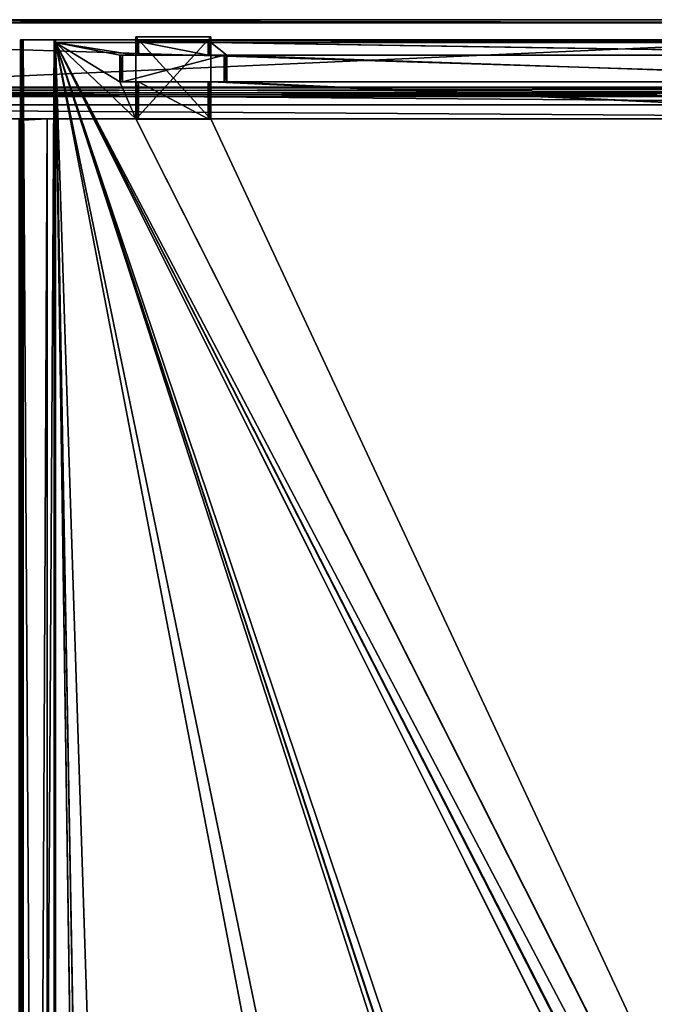
# Model space of a CAD drawing. Units: millimetres. Extents: x -867 to 23, y -19 to 1941.
# Drawn here: x -461 to -224, y 1563 to 1931 of the extents above; entities that cross this region are included whole.
import ezdxf

# ---------------------------------------------------------------- set-up
doc = ezdxf.new("R2010")
doc.units = ezdxf.units.MM
doc.header["$LTSCALE"] = 203.311319
for name, color, linetype in [('150', 7, 'CONTINUOUS'), ('175', 7, 'CONTINUOUS'), ('198', 7, 'CONTINUOUS'), ('199', 7, 'CONTINUOUS'), ('200', 7, 'CONTINUOUS'), ('201', 7, 'CONTINUOUS'), ('202', 7, 'CONTINUOUS'), ('203', 7, 'CONTINUOUS'), ('204', 7, 'CONTINUOUS'), ('205', 7, 'CONTINUOUS'), ('206', 7, 'CONTINUOUS'), ('207', 7, 'CONTINUOUS'), ('208', 7, 'CONTINUOUS'), ('236', 7, 'CONTINUOUS'), ('237', 7, 'CONTINUOUS'), ('238', 7, 'CONTINUOUS'), ('239', 7, 'CONTINUOUS'), ('240', 7, 'CONTINUOUS'), ('241', 7, 'CONTINUOUS'), ('242', 7, 'CONTINUOUS'), ('243', 7, 'CONTINUOUS'), ('244', 7, 'CONTINUOUS'), ('245', 7, 'CONTINUOUS'), ('246', 7, 'CONTINUOUS'), ('250', 7, 'CONTINUOUS'), ('253', 7, 'CONTINUOUS'), ('254', 7, 'CONTINUOUS'), ('255', 7, 'CONTINUOUS'), ('256', 7, 'CONTINUOUS'), ('257', 7, 'CONTINUOUS'), ('276', 7, 'CONTINUOUS'), ('277', 7, 'CONTINUOUS'), ('278', 7, 'CONTINUOUS'), ('279', 7, 'CONTINUOUS'), ('280', 7, 'CONTINUOUS'), ('281', 7, 'CONTINUOUS'), ('282', 7, 'CONTINUOUS'), ('283', 7, 'CONTINUOUS'), ('284', 7, 'CONTINUOUS'), ('285', 7, 'CONTINUOUS'), ('286', 7, 'CONTINUOUS'), ('287', 7, 'CONTINUOUS'), ('288', 7, 'CONTINUOUS'), ('289', 7, 'CONTINUOUS'), ('290', 7, 'CONTINUOUS'), ('291', 7, 'CONTINUOUS'), ('292', 7, 'CONTINUOUS'), ('329', 7, 'CONTINUOUS'), ('330', 7, 'CONTINUOUS'), ('333', 7, 'CONTINUOUS'), ('334', 7, 'CONTINUOUS'), ('579', 7, 'CONTINUOUS'), ('580', 7, 'CONTINUOUS'), ('581', 7, 'CONTINUOUS'), ('582', 7, 'CONTINUOUS'), ('583', 7, 'CONTINUOUS'), ('584', 7, 'CONTINUOUS')]:
    doc.layers.add(name, color=color, linetype=linetype)

msp = doc.modelspace()

# ---------------------------------------------------------------- linework, layer by layer
at = {"layer": '150', "linetype": 'Continuous'}
for points in [[(-818.93, 1930.8, -396.43), (-12.33, 1930.8, -396.43), (11.5, 1930.8, -413.5), (-818.93, 1930.8, -396.43)], [(-818.93, 1930.8, -417.43), (-818.93, 1930.8, -396.43), (7.57, 1930.8, -417.43), (-818.93, 1930.8, -417.43)], [(7.57, 1930.8, -417.43), (-818.93, 1930.8, -396.43), (11.5, 1930.8, -413.5), (7.57, 1930.8, -417.43)]]:
    msp.add_3dface(points, dxfattribs=at)
at = {"layer": '175', "linetype": 'Continuous'}
for points in [[(-470.43, 1893.8, -416.63), (-818.93, 1893.8, -417.43), (-450.43, 1893.8, -416.63), (-470.43, 1893.8, -416.63)], [(-450.43, 1893.8, -416.63), (-818.93, 1893.8, -417.43), (7.57, 1893.8, -417.43), (-450.43, 1893.8, -416.63)], [(-818.93, 1893.8, -399.43), (-461.03, 1893.8, -400.13), (-12.33, 1893.8, -399.43), (-818.93, 1893.8, -399.43)], [(-461.03, 1893.8, -400.13), (-460.03, 1893.8, -400.13), (-12.33, 1893.8, -399.43), (-461.03, 1893.8, -400.13)], [(-460.03, 1893.8, -404.83), (-450.43, 1893.8, -404.83), (-12.33, 1893.8, -399.43), (-460.03, 1893.8, -404.83)], [(-460.03, 1893.8, -400.13), (-460.03, 1893.8, -404.83), (-12.33, 1893.8, -399.43), (-460.03, 1893.8, -400.13)], [(-450.43, 1893.8, -416.63), (11.5, 1893.8, -413.5), (-450.43, 1893.8, -404.83), (-450.43, 1893.8, -416.63)], [(11.5, 1893.8, -413.5), (-450.43, 1893.8, -416.63), (7.57, 1893.8, -417.43), (11.5, 1893.8, -413.5)], [(-450.43, 1893.8, -404.83), (11.5, 1893.8, -413.5), (-12.33, 1893.8, -399.43), (-450.43, 1893.8, -404.83)]]:
    msp.add_3dface(points, dxfattribs=at)
at = {"layer": '198', "linetype": 'Continuous'}
for points in [[(-783.43, 1903.53, -404.43), (-12.33, 1903.53, -404.43), (-783.43, 1905.3, -404.43), (-783.43, 1903.53, -404.43)], [(-783.43, 1905.3, -404.43), (-12.33, 1903.53, -404.43), (-12.33, 1905.3, -404.43), (-783.43, 1905.3, -404.43)]]:
    msp.add_3dface(points, dxfattribs=at)
at = {"layer": '199', "linetype": 'Continuous'}
for points in [[(-783.43, 1905.3, -404.43), (-12.33, 1905.3, -404.43), (-783.43, 1905.6, -404.73), (-783.43, 1905.3, -404.43)], [(-783.43, 1905.6, -404.73), (-12.33, 1905.3, -404.43), (-12.33, 1905.6, -404.73), (-783.43, 1905.6, -404.73)]]:
    msp.add_3dface(points, dxfattribs=at)
at = {"layer": '200', "linetype": 'Continuous'}
for points in [[(-783.43, 1905.6, -404.73), (-12.33, 1905.6, -404.73), (-783.43, 1929.6, -404.73), (-783.43, 1905.6, -404.73)], [(-783.43, 1929.6, -404.73), (-12.33, 1905.6, -404.73), (-12.33, 1929.6, -404.73), (-783.43, 1929.6, -404.73)]]:
    msp.add_3dface(points, dxfattribs=at)
at = {"layer": '201', "linetype": 'Continuous'}
for points in [[(-818.93, 1929.6, -396.43), (-783.43, 1929.6, -396.73), (-12.33, 1929.6, -396.43), (-818.93, 1929.6, -396.43)], [(-783.43, 1929.6, -404.73), (-12.33, 1929.6, -404.73), (-783.43, 1929.6, -396.73), (-783.43, 1929.6, -404.73)], [(-783.43, 1929.6, -396.73), (-12.33, 1929.6, -404.73), (-12.33, 1929.6, -396.43), (-783.43, 1929.6, -396.73)]]:
    msp.add_3dface(points, dxfattribs=at)
at = {"layer": '202', "linetype": 'Continuous'}
for points in [[(-12.33, 1930.8, -396.43), (-818.93, 1930.8, -396.43), (-12.33, 1929.6, -396.43), (-12.33, 1930.8, -396.43)], [(-818.93, 1930.8, -396.43), (-818.93, 1929.6, -396.43), (-12.33, 1929.6, -396.43), (-818.93, 1930.8, -396.43)]]:
    msp.add_3dface(points, dxfattribs=at)
at = {"layer": '203', "linetype": 'Continuous'}
for points in [[(-818.93, 1930.8, -417.43), (7.57, 1930.8, -417.43), (-818.93, 1893.8, -417.43), (-818.93, 1930.8, -417.43)], [(-818.93, 1893.8, -417.43), (7.57, 1930.8, -417.43), (7.57, 1893.8, -417.43), (-818.93, 1893.8, -417.43)]]:
    msp.add_3dface(points, dxfattribs=at)
at = {"layer": '204', "linetype": 'Continuous'}
for points in [[(-818.93, 1893.8, -399.43), (-12.33, 1893.8, -399.43), (-818.93, 1899, -396.43), (-818.93, 1893.8, -399.43)], [(-818.93, 1899, -396.43), (-12.33, 1893.8, -399.43), (-12.33, 1899, -396.43), (-818.93, 1899, -396.43)]]:
    msp.add_3dface(points, dxfattribs=at)
at = {"layer": '205', "linetype": 'Continuous'}
for points in [[(-818.93, 1905.3, -396.43), (-818.93, 1899, -396.43), (-12.33, 1899, -396.43), (-818.93, 1905.3, -396.43)], [(-818.93, 1905.3, -396.43), (-12.33, 1899, -396.43), (-12.33, 1905.3, -396.43), (-818.93, 1905.3, -396.43)]]:
    msp.add_3dface(points, dxfattribs=at)
at = {"layer": '206', "linetype": 'Continuous'}
for points in [[(-12.33, 1905.3, -396.43), (-783.43, 1905.3, -396.73), (-818.93, 1905.3, -396.43), (-12.33, 1905.3, -396.43)], [(-783.43, 1905.3, -396.73), (-12.33, 1905.3, -396.43), (-783.43, 1905.3, -397.43), (-783.43, 1905.3, -396.73)], [(-783.43, 1905.3, -397.43), (-12.33, 1905.3, -396.43), (-12.33, 1905.3, -397.43), (-783.43, 1905.3, -397.43)]]:
    msp.add_3dface(points, dxfattribs=at)
at = {"layer": '207', "linetype": 'Continuous'}
for points in [[(-783.43, 1905.3, -397.43), (-12.33, 1905.3, -397.43), (-783.43, 1903.53, -397.43), (-783.43, 1905.3, -397.43)], [(-783.43, 1903.53, -397.43), (-12.33, 1905.3, -397.43), (-12.33, 1903.53, -397.43), (-783.43, 1903.53, -397.43)]]:
    msp.add_3dface(points, dxfattribs=at)
at = {"layer": '208', "linetype": 'Continuous'}
for points in [[(-12.33, 1903.53, -404.43), (-783.43, 1903.53, -404.43), (-783.43, 1902.1, -400.93), (-12.33, 1903.53, -404.43)], [(-12.33, 1902.1, -400.93), (-12.33, 1903.53, -404.43), (-783.43, 1902.1, -400.93), (-12.33, 1902.1, -400.93)], [(-783.43, 1903.53, -397.43), (-12.33, 1903.53, -397.43), (-12.33, 1902.1, -400.93), (-783.43, 1903.53, -397.43)], [(-783.43, 1903.53, -397.43), (-12.33, 1902.1, -400.93), (-783.43, 1902.1, -400.93), (-783.43, 1903.53, -397.43)]]:
    msp.add_3dface(points, dxfattribs=at)
at = {"layer": '236', "linetype": 'Continuous'}
for points in [[(-459.35, -11.7, -390.98), (-459.35, 1923.3, -390.98), (-447.81, -11.7, -390.01), (-459.35, -11.7, -390.98)], [(-447.81, -11.7, -390.01), (-459.35, 1923.3, -390.98), (-447.81, 1923.3, -390.01), (-447.81, -11.7, -390.01)]]:
    msp.add_3dface(points, dxfattribs=at)
at = {"layer": '237', "linetype": 'Continuous'}
for points in [[(-447.35, 1923.3, -380.47), (-447.35, -11.7, -380.47), (-447.35, 1922.3, -381.98), (-447.35, 1923.3, -380.47)], [(-447.35, 1923.3, -382.98), (-447.35, 1923.3, -380.47), (-447.35, 1922.3, -381.98), (-447.35, 1923.3, -382.98)], [(-447.35, 1922.3, -387.98), (-447.35, -10.7, -387.98), (-447.35, 1923.3, -389.51), (-447.35, 1922.3, -387.98)], [(-447.35, 1923.3, -389.51), (-447.35, -10.7, -387.98), (-447.35, -11.7, -389.51), (-447.35, 1923.3, -389.51)], [(-447.35, 1923.3, -386.98), (-447.35, 1922.3, -387.98), (-447.35, 1923.3, -389.51), (-447.35, 1923.3, -386.98)], [(-447.35, -11.7, -380.47), (-447.35, -10.7, -381.98), (-447.35, 1922.3, -381.98), (-447.35, -11.7, -380.47)]]:
    msp.add_3dface(points, dxfattribs=at)
at = {"layer": '238', "linetype": 'Continuous'}
for points in [[(-447.81, -11.7, -379.98), (-447.81, 1923.3, -379.98), (-459.35, -11.7, -378.98), (-447.81, -11.7, -379.98)], [(-459.35, -11.7, -378.98), (-447.81, 1923.3, -379.98), (-459.35, 1923.3, -378.98), (-459.35, -11.7, -378.98)]]:
    msp.add_3dface(points, dxfattribs=at)
at = {"layer": '239', "linetype": 'Continuous'}
for points in [[(-459.35, -11.7, -378.98), (-459.35, 1923.3, -378.98), (-459.85, -11.7, -378.98), (-459.35, -11.7, -378.98)], [(-459.85, -11.7, -378.98), (-459.35, 1923.3, -378.98), (-459.85, 1923.3, -378.98), (-459.85, -11.7, -378.98)]]:
    msp.add_3dface(points, dxfattribs=at)
at = {"layer": '240', "linetype": 'Continuous'}
for points in [[(-447.81, -11.7, -390.01), (-447.81, 1923.3, -390.01), (-447.48, 1923.3, -389.85), (-447.81, -11.7, -390.01)], [(-447.48, -11.7, -389.85), (-447.81, -11.7, -390.01), (-447.48, 1923.3, -389.85), (-447.48, -11.7, -389.85)], [(-447.35, 1923.3, -389.51), (-447.35, -11.7, -389.51), (-447.48, -11.7, -389.85), (-447.35, 1923.3, -389.51)], [(-447.35, 1923.3, -389.51), (-447.48, -11.7, -389.85), (-447.48, 1923.3, -389.85), (-447.35, 1923.3, -389.51)]]:
    msp.add_3dface(points, dxfattribs=at)
at = {"layer": '241', "linetype": 'Continuous'}
for points in [[(-447.81, 1923.3, -379.98), (-447.81, -11.7, -379.98), (-447.48, -11.7, -380.14), (-447.81, 1923.3, -379.98)], [(-447.81, 1923.3, -379.98), (-447.48, -11.7, -380.14), (-447.48, 1923.3, -380.14), (-447.81, 1923.3, -379.98)], [(-447.35, -11.7, -380.47), (-447.35, 1923.3, -380.47), (-447.48, 1923.3, -380.14), (-447.35, -11.7, -380.47)], [(-447.48, -11.7, -380.14), (-447.35, -11.7, -380.47), (-447.48, 1923.3, -380.14), (-447.48, -11.7, -380.14)]]:
    msp.add_3dface(points, dxfattribs=at)
at = {"layer": '242', "linetype": 'Continuous'}
for points in [[(-460.35, 1893.3, -391.73), (-460.35, 18.3, -400.13), (-460.35, 1923.3, -379.48), (-460.35, 1893.3, -391.73)], [(-460.35, 1923.3, -379.48), (-460.35, 18.3, -400.13), (-460.35, 18.3, -391.73), (-460.35, 1923.3, -379.48)], [(-460.35, 1923.3, -391.73), (-460.35, 1893.3, -391.73), (-460.35, 1923.3, -379.48), (-460.35, 1923.3, -391.73)], [(-460.35, -11.7, -379.48), (-460.35, 1923.3, -379.48), (-460.35, -11.7, -391.73), (-460.35, -11.7, -379.48)], [(-460.35, -11.7, -391.73), (-460.35, 1923.3, -379.48), (-460.35, 18.3, -391.73), (-460.35, -11.7, -391.73)], [(-460.35, 1893.3, -400.13), (-460.35, 18.3, -400.13), (-460.35, 1893.3, -391.73), (-460.35, 1893.3, -400.13)]]:
    msp.add_3dface(points, dxfattribs=at)
at = {"layer": '243', "linetype": 'Continuous'}
for points in [[(-460.35, 1923.3, -379.48), (-460.35, -11.7, -379.48), (-460.2, -11.7, -379.12), (-460.35, 1923.3, -379.48)], [(-460.35, 1923.3, -379.48), (-460.2, -11.7, -379.12), (-460.2, 1923.3, -379.12), (-460.35, 1923.3, -379.48)], [(-459.85, -11.7, -378.98), (-459.85, 1923.3, -378.98), (-460.2, 1923.3, -379.12), (-459.85, -11.7, -378.98)], [(-460.2, -11.7, -379.12), (-459.85, -11.7, -378.98), (-460.2, 1923.3, -379.12), (-460.2, -11.7, -379.12)]]:
    msp.add_3dface(points, dxfattribs=at)
at = {"layer": '244', "linetype": 'Continuous'}
for points in [[(-459.35, -11.7, -390.98), (-459.36, 1893.3, -391.73), (-459.35, 1923.3, -390.98), (-459.35, -11.7, -390.98)], [(-459.36, 1923.3, -391.73), (-459.35, 1923.3, -390.98), (-459.36, 1893.3, -391.73), (-459.36, 1923.3, -391.73)], [(-459.52, 18.3, -404.83), (-459.52, 1893.3, -404.83), (-459.36, 18.3, -391.73), (-459.52, 18.3, -404.83)], [(-459.52, 1893.3, -404.83), (-459.35, -11.7, -390.98), (-459.36, 18.3, -391.73), (-459.52, 1893.3, -404.83)], [(-459.35, -11.7, -390.98), (-459.52, 1893.3, -404.83), (-459.36, 1893.3, -391.73), (-459.35, -11.7, -390.98)]]:
    msp.add_3dface(points, dxfattribs=at)
at = {"layer": '245', "linetype": 'Continuous'}
for points in [[(-460.35, 1893.3, -391.73), (-460.35, 1923.3, -391.73), (-459.36, 1893.3, -391.73), (-460.35, 1893.3, -391.73)], [(-460.35, 1923.3, -391.73), (-459.36, 1923.3, -391.73), (-459.36, 1893.3, -391.73), (-460.35, 1923.3, -391.73)]]:
    msp.add_3dface(points, dxfattribs=at)
at = {"layer": '246', "linetype": 'Continuous'}
for points in [[(-459.52, 1893.3, -404.83), (-460.03, 1893.3, -400.13), (-460.35, 1893.3, -391.73), (-459.52, 1893.3, -404.83)], [(-459.52, 1893.3, -404.83), (-460.35, 1893.3, -391.73), (-459.36, 1893.3, -391.73), (-459.52, 1893.3, -404.83)], [(-460.03, 1893.3, -400.13), (-460.35, 1893.3, -400.13), (-460.35, 1893.3, -391.73), (-460.03, 1893.3, -400.13)], [(-459.52, 1893.3, -404.83), (-460.03, 1893.3, -404.83), (-460.03, 1893.3, -400.13), (-459.52, 1893.3, -404.83)]]:
    msp.add_3dface(points, dxfattribs=at)
at = {"layer": '250', "linetype": 'Continuous'}
for points in [[(-459.85, 1923.3, -378.98), (-460.35, 1923.3, -391.73), (-460.2, 1923.3, -379.12), (-459.85, 1923.3, -378.98)], [(-460.35, 1923.3, -391.73), (-459.85, 1923.3, -378.98), (-459.36, 1923.3, -391.73), (-460.35, 1923.3, -391.73)], [(-460.35, 1923.3, -391.73), (-460.35, 1923.3, -379.48), (-460.2, 1923.3, -379.12), (-460.35, 1923.3, -391.73)], [(-459.85, 1923.3, -378.98), (-459.35, 1923.3, -378.98), (-459.36, 1923.3, -391.73), (-459.85, 1923.3, -378.98)], [(-459.35, 1923.3, -378.98), (-459.35, 1923.3, -390.98), (-459.36, 1923.3, -391.73), (-459.35, 1923.3, -378.98)], [(-447.81, 1923.3, -390.01), (-459.35, 1923.3, -390.98), (-447.81, 1923.3, -379.98), (-447.81, 1923.3, -390.01)], [(-447.81, 1923.3, -379.98), (-459.35, 1923.3, -390.98), (-459.35, 1923.3, -378.98), (-447.81, 1923.3, -379.98)], [(-447.81, 1923.3, -390.01), (-447.81, 1923.3, -379.98), (-447.48, 1923.3, -380.14), (-447.81, 1923.3, -390.01)], [(-447.48, 1923.3, -389.85), (-447.81, 1923.3, -390.01), (-447.48, 1923.3, -380.14), (-447.48, 1923.3, -389.85)], [(-447.35, 1923.3, -380.47), (-447.35, 1923.3, -382.98), (-447.48, 1923.3, -389.85), (-447.35, 1923.3, -380.47)], [(-447.35, 1923.3, -380.47), (-447.48, 1923.3, -389.85), (-447.48, 1923.3, -380.14), (-447.35, 1923.3, -380.47)], [(-447.35, 1923.3, -382.98), (-447.35, 1923.3, -386.98), (-447.48, 1923.3, -389.85), (-447.35, 1923.3, -382.98)], [(-447.35, 1923.3, -386.98), (-447.35, 1923.3, -389.51), (-447.48, 1923.3, -389.85), (-447.35, 1923.3, -386.98)], [(-447.35, 1923.3, -386.98), (-447.35, 1923.3, -382.98), (-35.55, 1923.3, -382.98), (-447.35, 1923.3, -386.98)], [(-447.35, 1923.3, -386.98), (-35.55, 1923.3, -382.98), (-35.55, 1923.3, -386.98), (-447.35, 1923.3, -386.98)]]:
    msp.add_3dface(points, dxfattribs=at)
at = {"layer": '253', "linetype": 'Continuous'}
for points in [[(-450.43, 17.8, -416.63), (-470.43, 17.8, -416.63), (-470.43, 1893.8, -416.63), (-450.43, 17.8, -416.63)], [(-450.43, 17.8, -416.63), (-470.43, 1893.8, -416.63), (-450.43, 1893.8, -416.63), (-450.43, 17.8, -416.63)]]:
    msp.add_3dface(points, dxfattribs=at)
at = {"layer": '254', "linetype": 'Continuous'}
for points in [[(-450.43, 17.8, -404.83), (-450.43, 17.8, -416.63), (-450.43, 1893.8, -416.63), (-450.43, 17.8, -404.83)], [(-450.43, 17.8, -404.83), (-450.43, 1893.8, -416.63), (-450.43, 1893.8, -404.83), (-450.43, 17.8, -404.83)]]:
    msp.add_3dface(points, dxfattribs=at)
at = {"layer": '255', "linetype": 'Continuous'}
for points in [[(-450.43, 1893.8, -404.83), (-460.03, 1893.8, -404.83), (-460.03, 1893.3, -404.83), (-450.43, 1893.8, -404.83)], [(-459.52, 1893.3, -404.83), (-450.43, 1893.8, -404.83), (-460.03, 1893.3, -404.83), (-459.52, 1893.3, -404.83)], [(-450.43, 17.8, -404.83), (-450.43, 1893.8, -404.83), (-459.52, 18.3, -404.83), (-450.43, 17.8, -404.83)], [(-459.52, 18.3, -404.83), (-450.43, 1893.8, -404.83), (-459.52, 1893.3, -404.83), (-459.52, 18.3, -404.83)]]:
    msp.add_3dface(points, dxfattribs=at)
at = {"layer": '256', "linetype": 'Continuous'}
for points in [[(-460.03, 1893.8, -404.83), (-460.03, 1893.8, -400.13), (-460.03, 1893.3, -400.13), (-460.03, 1893.8, -404.83)], [(-460.03, 1893.3, -404.83), (-460.03, 1893.8, -404.83), (-460.03, 1893.3, -400.13), (-460.03, 1893.3, -404.83)]]:
    msp.add_3dface(points, dxfattribs=at)
at = {"layer": '257', "linetype": 'Continuous'}
for points in [[(-461.03, 1893.8, -400.13), (-461.03, 17.8, -400.13), (-460.35, 1893.3, -400.13), (-461.03, 1893.8, -400.13)], [(-460.03, 1893.8, -400.13), (-461.03, 1893.8, -400.13), (-460.35, 1893.3, -400.13), (-460.03, 1893.8, -400.13)], [(-460.03, 1893.3, -400.13), (-460.03, 1893.8, -400.13), (-460.35, 1893.3, -400.13), (-460.03, 1893.3, -400.13)], [(-461.03, 17.8, -400.13), (-460.35, 18.3, -400.13), (-460.35, 1893.3, -400.13), (-461.03, 17.8, -400.13)]]:
    msp.add_3dface(points, dxfattribs=at)
at = {"layer": '276', "linetype": 'Continuous'}
for points in [[(-417.35, 1922.6, -393.48), (-417.35, 1922.6, -387.98), (-413.87, 1922.6, -387.98), (-417.35, 1922.6, -393.48)], [(-417.06, 1922.6, -394.19), (-417.35, 1922.6, -393.48), (-413.87, 1922.6, -387.98), (-417.06, 1922.6, -394.19)], [(-416.35, 1922.6, -394.48), (-417.06, 1922.6, -394.19), (-413.87, 1922.6, -387.98), (-416.35, 1922.6, -394.48)], [(-390.35, 1922.6, -394.48), (-416.35, 1922.6, -394.48), (-392.83, 1922.6, -387.98), (-390.35, 1922.6, -394.48)], [(-392.83, 1922.6, -387.98), (-416.35, 1922.6, -394.48), (-413.87, 1922.6, -387.98), (-392.83, 1922.6, -387.98)], [(-389.35, 1922.6, -387.98), (-390.35, 1922.6, -394.48), (-392.83, 1922.6, -387.98), (-389.35, 1922.6, -387.98)], [(-389.64, 1922.6, -394.19), (-390.35, 1922.6, -394.48), (-389.35, 1922.6, -387.98), (-389.64, 1922.6, -394.19)], [(-389.35, 1922.6, -393.48), (-389.64, 1922.6, -394.19), (-389.35, 1922.6, -387.98), (-389.35, 1922.6, -393.48)]]:
    msp.add_3dface(points, dxfattribs=at)
at = {"layer": '277', "linetype": 'Continuous'}
for points in [[(-389.35, 1922.3, -387.98), (-389.35, 1917.6, -387.98), (-389.35, 1922.6, -393.48), (-389.35, 1922.3, -387.98)], [(-389.35, 1922.3, -387.98), (-389.35, 1922.6, -393.48), (-389.35, 1922.6, -387.98), (-389.35, 1922.3, -387.98)], [(-389.35, 1922.6, -393.48), (-389.35, 1917.6, -387.98), (-389.35, 1917.6, -393.48), (-389.35, 1922.6, -393.48)], [(-389.35, 1907.6, -387.98), (-389.35, 1893.8, -387.98), (-389.35, 1907.6, -393.48), (-389.35, 1907.6, -387.98)], [(-389.35, 1907.6, -393.48), (-389.35, 1893.8, -387.98), (-389.35, 1893.8, -393.48), (-389.35, 1907.6, -393.48)]]:
    msp.add_3dface(points, dxfattribs=at)
at = {"layer": '278', "linetype": 'Continuous'}
for points in [[(-417.35, 1922.3, -387.98), (-417.35, 1922.6, -387.98), (-417.35, 1917.6, -393.48), (-417.35, 1922.3, -387.98)], [(-417.35, 1922.6, -387.98), (-417.35, 1922.6, -393.48), (-417.35, 1917.6, -393.48), (-417.35, 1922.6, -387.98)], [(-417.35, 1917.6, -387.98), (-417.35, 1922.3, -387.98), (-417.35, 1917.6, -393.48), (-417.35, 1917.6, -387.98)], [(-417.35, 1893.8, -387.98), (-417.35, 1907.6, -387.98), (-417.35, 1893.8, -393.48), (-417.35, 1893.8, -387.98)], [(-417.35, 1893.8, -393.48), (-417.35, 1907.6, -387.98), (-417.35, 1907.6, -393.48), (-417.35, 1893.8, -393.48)]]:
    msp.add_3dface(points, dxfattribs=at)
at = {"layer": '279', "linetype": 'Continuous'}
for points in [[(-417.35, 1922.3, -387.98), (-389.35, 1922.3, -387.98), (-417.35, 1922.6, -387.98), (-417.35, 1922.3, -387.98)], [(-417.35, 1922.6, -387.98), (-389.35, 1922.3, -387.98), (-413.87, 1922.6, -387.98), (-417.35, 1922.6, -387.98)], [(-389.35, 1922.3, -387.98), (-392.83, 1922.6, -387.98), (-413.87, 1922.6, -387.98), (-389.35, 1922.3, -387.98)], [(-389.35, 1922.3, -387.98), (-389.35, 1922.6, -387.98), (-392.83, 1922.6, -387.98), (-389.35, 1922.3, -387.98)]]:
    msp.add_3dface(points, dxfattribs=at)
at = {"layer": '280', "linetype": 'Continuous'}
for points in [[(-416.35, 1922.6, -394.48), (-390.35, 1922.6, -394.48), (-390.35, 1917.6, -394.48), (-416.35, 1922.6, -394.48)], [(-416.35, 1922.6, -394.48), (-390.35, 1917.6, -394.48), (-416.35, 1917.6, -394.48), (-416.35, 1922.6, -394.48)], [(-390.35, 1893.8, -394.48), (-416.35, 1893.8, -394.48), (-416.35, 1907.6, -394.48), (-390.35, 1893.8, -394.48)], [(-390.35, 1907.6, -394.48), (-390.35, 1893.8, -394.48), (-416.35, 1907.6, -394.48), (-390.35, 1907.6, -394.48)]]:
    msp.add_3dface(points, dxfattribs=at)
at = {"layer": '281', "linetype": 'Continuous'}
for points in [[(-423.35, 1917.6, -387.98), (-417.35, 1917.6, -387.98), (-423.35, 1917.6, -396.48), (-423.35, 1917.6, -387.98)], [(-423.35, 1917.6, -396.48), (-417.35, 1917.6, -387.98), (-423.06, 1917.6, -397.19), (-423.35, 1917.6, -396.48)], [(-423.06, 1917.6, -397.19), (-417.35, 1917.6, -387.98), (-422.35, 1917.6, -397.48), (-423.06, 1917.6, -397.19)], [(-417.35, 1917.6, -387.98), (-417.35, 1917.6, -393.48), (-422.35, 1917.6, -397.48), (-417.35, 1917.6, -387.98)], [(-417.35, 1917.6, -393.48), (-417.06, 1917.6, -394.19), (-422.35, 1917.6, -397.48), (-417.35, 1917.6, -393.48)], [(-416.35, 1917.6, -394.48), (-390.35, 1917.6, -394.48), (-422.35, 1917.6, -397.48), (-416.35, 1917.6, -394.48)], [(-422.35, 1917.6, -397.48), (-390.35, 1917.6, -394.48), (-384.35, 1917.6, -397.48), (-422.35, 1917.6, -397.48)], [(-417.06, 1917.6, -394.19), (-416.35, 1917.6, -394.48), (-422.35, 1917.6, -397.48), (-417.06, 1917.6, -394.19)], [(-390.35, 1917.6, -394.48), (-389.64, 1917.6, -394.19), (-384.35, 1917.6, -397.48), (-390.35, 1917.6, -394.48)], [(-389.64, 1917.6, -394.19), (-389.35, 1917.6, -393.48), (-384.35, 1917.6, -397.48), (-389.64, 1917.6, -394.19)], [(-389.35, 1917.6, -387.98), (-383.35, 1917.6, -387.98), (-389.35, 1917.6, -393.48), (-389.35, 1917.6, -387.98)], [(-389.35, 1917.6, -393.48), (-383.35, 1917.6, -387.98), (-384.35, 1917.6, -397.48), (-389.35, 1917.6, -393.48)], [(-384.35, 1917.6, -397.48), (-383.35, 1917.6, -387.98), (-383.64, 1917.6, -397.19), (-384.35, 1917.6, -397.48)], [(-383.64, 1917.6, -397.19), (-383.35, 1917.6, -387.98), (-383.35, 1917.6, -396.48), (-383.64, 1917.6, -397.19)]]:
    msp.add_3dface(points, dxfattribs=at)
at = {"layer": '282', "linetype": 'Continuous'}
for points in [[(-417.35, 1907.6, -387.98), (-423.35, 1907.6, -387.98), (-417.35, 1907.6, -393.48), (-417.35, 1907.6, -387.98)], [(-417.35, 1907.6, -393.48), (-423.35, 1907.6, -387.98), (-422.35, 1907.6, -397.48), (-417.35, 1907.6, -393.48)], [(-422.35, 1907.6, -397.48), (-423.35, 1907.6, -387.98), (-423.06, 1907.6, -397.19), (-422.35, 1907.6, -397.48)], [(-423.06, 1907.6, -397.19), (-423.35, 1907.6, -387.98), (-423.35, 1907.6, -396.48), (-423.06, 1907.6, -397.19)], [(-417.35, 1907.6, -393.48), (-422.35, 1907.6, -397.48), (-417.06, 1907.6, -394.19), (-417.35, 1907.6, -393.48)], [(-384.35, 1907.6, -397.48), (-416.35, 1907.6, -394.48), (-422.35, 1907.6, -397.48), (-384.35, 1907.6, -397.48)], [(-422.35, 1907.6, -397.48), (-416.35, 1907.6, -394.48), (-417.06, 1907.6, -394.19), (-422.35, 1907.6, -397.48)], [(-390.35, 1907.6, -394.48), (-416.35, 1907.6, -394.48), (-384.35, 1907.6, -397.48), (-390.35, 1907.6, -394.48)], [(-390.35, 1907.6, -394.48), (-384.35, 1907.6, -397.48), (-389.64, 1907.6, -394.19), (-390.35, 1907.6, -394.48)], [(-384.35, 1907.6, -397.48), (-389.35, 1907.6, -393.48), (-389.64, 1907.6, -394.19), (-384.35, 1907.6, -397.48)], [(-383.35, 1907.6, -387.98), (-389.35, 1907.6, -387.98), (-383.35, 1907.6, -396.48), (-383.35, 1907.6, -387.98)], [(-389.35, 1907.6, -387.98), (-389.35, 1907.6, -393.48), (-384.35, 1907.6, -397.48), (-389.35, 1907.6, -387.98)], [(-383.35, 1907.6, -396.48), (-389.35, 1907.6, -387.98), (-383.64, 1907.6, -397.19), (-383.35, 1907.6, -396.48)], [(-383.64, 1907.6, -397.19), (-389.35, 1907.6, -387.98), (-384.35, 1907.6, -397.48), (-383.64, 1907.6, -397.19)]]:
    msp.add_3dface(points, dxfattribs=at)
at = {"layer": '283', "linetype": 'Continuous'}
for points in [[(-423.35, 1907.6, -387.98), (-423.35, 1917.6, -387.98), (-423.35, 1907.6, -396.48), (-423.35, 1907.6, -387.98)], [(-423.35, 1917.6, -387.98), (-423.35, 1917.6, -396.48), (-423.35, 1907.6, -396.48), (-423.35, 1917.6, -387.98)]]:
    msp.add_3dface(points, dxfattribs=at)
at = {"layer": '284', "linetype": 'Continuous'}
for points in [[(-422.35, 1917.6, -397.48), (-384.35, 1917.6, -397.48), (-422.35, 1907.6, -397.48), (-422.35, 1917.6, -397.48)], [(-384.35, 1917.6, -397.48), (-384.35, 1907.6, -397.48), (-422.35, 1907.6, -397.48), (-384.35, 1917.6, -397.48)]]:
    msp.add_3dface(points, dxfattribs=at)
at = {"layer": '285', "linetype": 'Continuous'}
for points in [[(-383.35, 1917.6, -387.98), (-383.35, 1907.6, -387.98), (-383.35, 1917.6, -396.48), (-383.35, 1917.6, -387.98)], [(-383.35, 1917.6, -396.48), (-383.35, 1907.6, -387.98), (-383.35, 1907.6, -396.48), (-383.35, 1917.6, -396.48)]]:
    msp.add_3dface(points, dxfattribs=at)
at = {"layer": '286', "linetype": 'Continuous'}
for points in [[(-390.35, 1893.8, -394.48), (-390.35, 1907.6, -394.48), (-389.64, 1907.6, -394.19), (-390.35, 1893.8, -394.48)], [(-390.35, 1893.8, -394.48), (-389.64, 1907.6, -394.19), (-389.64, 1893.8, -394.19), (-390.35, 1893.8, -394.48)], [(-389.35, 1907.6, -393.48), (-389.35, 1893.8, -393.48), (-389.64, 1893.8, -394.19), (-389.35, 1907.6, -393.48)], [(-389.64, 1907.6, -394.19), (-389.35, 1907.6, -393.48), (-389.64, 1893.8, -394.19), (-389.64, 1907.6, -394.19)]]:
    msp.add_3dface(points, dxfattribs=at)
at = {"layer": '287', "linetype": 'Continuous'}
for points in [[(-390.35, 1922.6, -394.48), (-389.64, 1922.6, -394.19), (-390.35, 1917.6, -394.48), (-390.35, 1922.6, -394.48)], [(-390.35, 1917.6, -394.48), (-389.64, 1922.6, -394.19), (-389.64, 1917.6, -394.19), (-390.35, 1917.6, -394.48)], [(-389.64, 1922.6, -394.19), (-389.35, 1922.6, -393.48), (-389.64, 1917.6, -394.19), (-389.64, 1922.6, -394.19)], [(-389.35, 1922.6, -393.48), (-389.35, 1917.6, -393.48), (-389.64, 1917.6, -394.19), (-389.35, 1922.6, -393.48)]]:
    msp.add_3dface(points, dxfattribs=at)
at = {"layer": '288', "linetype": 'Continuous'}
for points in [[(-417.35, 1922.6, -393.48), (-417.06, 1922.6, -394.19), (-417.35, 1917.6, -393.48), (-417.35, 1922.6, -393.48)], [(-417.35, 1917.6, -393.48), (-417.06, 1922.6, -394.19), (-417.06, 1917.6, -394.19), (-417.35, 1917.6, -393.48)], [(-417.06, 1922.6, -394.19), (-416.35, 1922.6, -394.48), (-417.06, 1917.6, -394.19), (-417.06, 1922.6, -394.19)], [(-416.35, 1922.6, -394.48), (-416.35, 1917.6, -394.48), (-417.06, 1917.6, -394.19), (-416.35, 1922.6, -394.48)]]:
    msp.add_3dface(points, dxfattribs=at)
at = {"layer": '289', "linetype": 'Continuous'}
for points in [[(-417.35, 1893.8, -393.48), (-417.35, 1907.6, -393.48), (-417.06, 1907.6, -394.19), (-417.35, 1893.8, -393.48)], [(-417.35, 1893.8, -393.48), (-417.06, 1907.6, -394.19), (-417.06, 1893.8, -394.19), (-417.35, 1893.8, -393.48)], [(-416.35, 1907.6, -394.48), (-416.35, 1893.8, -394.48), (-417.06, 1893.8, -394.19), (-416.35, 1907.6, -394.48)], [(-417.06, 1907.6, -394.19), (-416.35, 1907.6, -394.48), (-417.06, 1893.8, -394.19), (-417.06, 1907.6, -394.19)]]:
    msp.add_3dface(points, dxfattribs=at)
at = {"layer": '290', "linetype": 'Continuous'}
for points in [[(-384.35, 1917.6, -397.48), (-383.64, 1917.6, -397.19), (-384.35, 1907.6, -397.48), (-384.35, 1917.6, -397.48)], [(-383.64, 1917.6, -397.19), (-383.64, 1907.6, -397.19), (-384.35, 1907.6, -397.48), (-383.64, 1917.6, -397.19)], [(-383.64, 1917.6, -397.19), (-383.35, 1917.6, -396.48), (-383.64, 1907.6, -397.19), (-383.64, 1917.6, -397.19)], [(-383.35, 1917.6, -396.48), (-383.35, 1907.6, -396.48), (-383.64, 1907.6, -397.19), (-383.35, 1917.6, -396.48)]]:
    msp.add_3dface(points, dxfattribs=at)
at = {"layer": '291', "linetype": 'Continuous'}
for points in [[(-423.35, 1917.6, -396.48), (-423.06, 1917.6, -397.19), (-423.35, 1907.6, -396.48), (-423.35, 1917.6, -396.48)], [(-423.06, 1917.6, -397.19), (-423.06, 1907.6, -397.19), (-423.35, 1907.6, -396.48), (-423.06, 1917.6, -397.19)], [(-423.06, 1917.6, -397.19), (-422.35, 1917.6, -397.48), (-423.06, 1907.6, -397.19), (-423.06, 1917.6, -397.19)], [(-422.35, 1917.6, -397.48), (-422.35, 1907.6, -397.48), (-423.06, 1907.6, -397.19), (-422.35, 1917.6, -397.48)]]:
    msp.add_3dface(points, dxfattribs=at)
at = {"layer": '292', "linetype": 'Continuous'}
for points in [[(-389.35, 1893.8, -387.98), (-417.35, 1893.8, -387.98), (-389.35, 1893.8, -393.48), (-389.35, 1893.8, -387.98)], [(-389.35, 1893.8, -393.48), (-417.35, 1893.8, -387.98), (-389.64, 1893.8, -394.19), (-389.35, 1893.8, -393.48)], [(-417.35, 1893.8, -387.98), (-417.35, 1893.8, -393.48), (-417.06, 1893.8, -394.19), (-417.35, 1893.8, -387.98)], [(-417.35, 1893.8, -387.98), (-416.35, 1893.8, -394.48), (-390.35, 1893.8, -394.48), (-417.35, 1893.8, -387.98)], [(-416.35, 1893.8, -394.48), (-417.35, 1893.8, -387.98), (-417.06, 1893.8, -394.19), (-416.35, 1893.8, -394.48)], [(-417.35, 1893.8, -387.98), (-390.35, 1893.8, -394.48), (-389.64, 1893.8, -394.19), (-417.35, 1893.8, -387.98)]]:
    msp.add_3dface(points, dxfattribs=at)
at = {"layer": '329', "linetype": 'Continuous'}
for points in [[(-447.35, 1922.3, -381.98), (-447.35, -10.7, -381.98), (-35.55, 1922.3, -381.98), (-447.35, 1922.3, -381.98)], [(-447.35, -10.7, -381.98), (-35.55, -10.7, -381.98), (-35.55, 1922.3, -381.98), (-447.35, -10.7, -381.98)]]:
    msp.add_3dface(points, dxfattribs=at)
at = {"layer": '330', "linetype": 'Continuous'}
for points in [[(-447.35, -10.7, -387.98), (-447.35, 1922.3, -387.98), (-419.35, -6, -387.98), (-447.35, -10.7, -387.98)], [(-64.7, 1156.45, -387.98), (-447.35, 1922.3, -387.98), (-64.85, 1156.8, -387.98), (-64.7, 1156.45, -387.98)], [(-447.35, 1922.3, -387.98), (-64.7, 1156.45, -387.98), (-54.35, 755.3, -387.98), (-447.35, 1922.3, -387.98)], [(-64.85, 1156.8, -387.98), (-447.35, 1922.3, -387.98), (-64.85, 1174.8, -387.98), (-64.85, 1156.8, -387.98)], [(-64.85, 1174.8, -387.98), (-447.35, 1922.3, -387.98), (-64.7, 1175.15, -387.98), (-64.85, 1174.8, -387.98)], [(-64.7, 1175.15, -387.98), (-447.35, 1922.3, -387.98), (-64.35, 1175.3, -387.98), (-64.7, 1175.15, -387.98)], [(-64.35, 1175.3, -387.98), (-447.35, 1922.3, -387.98), (-54.35, 1175.3, -387.98), (-64.35, 1175.3, -387.98)], [(-54.35, 1175.3, -387.98), (-447.35, 1922.3, -387.98), (-417.35, 1893.8, -387.98), (-54.35, 1175.3, -387.98)], [(-64.85, 736.8, -387.98), (-447.35, 1922.3, -387.98), (-64.85, 754.8, -387.98), (-64.85, 736.8, -387.98)], [(-447.35, 1922.3, -387.98), (-64.85, 736.8, -387.98), (-53.35, 17.8, -387.98), (-447.35, 1922.3, -387.98)], [(-64.85, 754.8, -387.98), (-447.35, 1922.3, -387.98), (-64.7, 755.15, -387.98), (-64.85, 754.8, -387.98)], [(-64.7, 755.15, -387.98), (-447.35, 1922.3, -387.98), (-64.35, 755.3, -387.98), (-64.7, 755.15, -387.98)], [(-64.35, 755.3, -387.98), (-447.35, 1922.3, -387.98), (-54.35, 755.3, -387.98), (-64.35, 755.3, -387.98)], [(-417.35, 1893.8, -387.98), (-447.35, 1922.3, -387.98), (-423.35, 1907.6, -387.98), (-417.35, 1893.8, -387.98)], [(-423.35, 1907.6, -387.98), (-447.35, 1922.3, -387.98), (-423.35, 1917.6, -387.98), (-423.35, 1907.6, -387.98)], [(-423.35, 1917.6, -387.98), (-447.35, 1922.3, -387.98), (-417.35, 1917.6, -387.98), (-423.35, 1917.6, -387.98)], [(-417.35, 1917.6, -387.98), (-447.35, 1922.3, -387.98), (-417.35, 1922.3, -387.98), (-417.35, 1917.6, -387.98)], [(-419.35, -6, -387.98), (-447.35, 1922.3, -387.98), (-419.35, 4, -387.98), (-419.35, -6, -387.98)], [(-419.35, 4, -387.98), (-447.35, 1922.3, -387.98), (-413.35, 4, -387.98), (-419.35, 4, -387.98)], [(-413.35, 4, -387.98), (-447.35, 1922.3, -387.98), (-413.35, 17.8, -387.98), (-413.35, 4, -387.98)], [(-413.35, 17.8, -387.98), (-447.35, 1922.3, -387.98), (-385.35, 17.8, -387.98), (-413.35, 17.8, -387.98)], [(-385.35, 17.8, -387.98), (-447.35, 1922.3, -387.98), (-81.35, 17.8, -387.98), (-385.35, 17.8, -387.98)], [(-81.35, 17.8, -387.98), (-447.35, 1922.3, -387.98), (-53.35, 17.8, -387.98), (-81.35, 17.8, -387.98)], [(-85.35, 1917.6, -387.98), (-91.35, 1917.6, -387.98), (-389.35, 1922.3, -387.98), (-85.35, 1917.6, -387.98)], [(-389.35, 1922.3, -387.98), (-91.35, 1917.6, -387.98), (-383.35, 1917.6, -387.98), (-389.35, 1922.3, -387.98)], [(-85.35, 1922.3, -387.98), (-85.35, 1917.6, -387.98), (-389.35, 1922.3, -387.98), (-85.35, 1922.3, -387.98)], [(-389.35, 1917.6, -387.98), (-389.35, 1922.3, -387.98), (-383.35, 1917.6, -387.98), (-389.35, 1917.6, -387.98)], [(-91.35, 1917.6, -387.98), (-91.35, 1907.6, -387.98), (-383.35, 1917.6, -387.98), (-91.35, 1917.6, -387.98)], [(-383.35, 1917.6, -387.98), (-91.35, 1907.6, -387.98), (-383.35, 1907.6, -387.98), (-383.35, 1917.6, -387.98)], [(-417.35, 1907.6, -387.98), (-417.35, 1893.8, -387.98), (-423.35, 1907.6, -387.98), (-417.35, 1907.6, -387.98)], [(-383.35, 1907.6, -387.98), (-85.35, 1893.8, -387.98), (-389.35, 1907.6, -387.98), (-383.35, 1907.6, -387.98)], [(-389.35, 1907.6, -387.98), (-85.35, 1893.8, -387.98), (-389.35, 1893.8, -387.98), (-389.35, 1907.6, -387.98)], [(-91.35, 1907.6, -387.98), (-85.35, 1893.8, -387.98), (-383.35, 1907.6, -387.98), (-91.35, 1907.6, -387.98)], [(-54, 1175.15, -387.98), (-54.35, 1175.3, -387.98), (-417.35, 1893.8, -387.98), (-54, 1175.15, -387.98)], [(-389.35, 1893.8, -387.98), (-54, 1175.15, -387.98), (-417.35, 1893.8, -387.98), (-389.35, 1893.8, -387.98)], [(-85.35, 1893.8, -387.98), (-54, 1175.15, -387.98), (-389.35, 1893.8, -387.98), (-85.35, 1893.8, -387.98)]]:
    msp.add_3dface(points, dxfattribs=at)
at = {"layer": '333', "linetype": 'Continuous'}
for points in [[(-447.35, 1922.3, -387.98), (-447.35, 1923.3, -386.98), (-35.55, 1923.3, -386.98), (-447.35, 1922.3, -387.98)], [(-447.35, 1922.3, -387.98), (-35.55, 1923.3, -386.98), (-417.35, 1922.3, -387.98), (-447.35, 1922.3, -387.98)], [(-35.55, 1923.3, -386.98), (-389.35, 1922.3, -387.98), (-417.35, 1922.3, -387.98), (-35.55, 1923.3, -386.98)], [(-35.55, 1923.3, -386.98), (-85.35, 1922.3, -387.98), (-389.35, 1922.3, -387.98), (-35.55, 1923.3, -386.98)]]:
    msp.add_3dface(points, dxfattribs=at)
at = {"layer": '334', "linetype": 'Continuous'}
for points in [[(-447.35, 1923.3, -382.98), (-447.35, 1922.3, -381.98), (-35.55, 1922.3, -381.98), (-447.35, 1923.3, -382.98)], [(-35.55, 1923.3, -382.98), (-447.35, 1923.3, -382.98), (-35.55, 1922.3, -381.98), (-35.55, 1923.3, -382.98)]]:
    msp.add_3dface(points, dxfattribs=at)
at = {"layer": '579', "linetype": 'Continuous'}
for points in [[(-417.35, 1893.65, -369.23), (-417.35, 1893.65, -381.53), (-389.35, 1893.65, -381.53), (-417.35, 1893.65, -369.23)], [(-389.35, 1893.65, -369.23), (-417.35, 1893.65, -369.23), (-389.35, 1893.65, -381.53), (-389.35, 1893.65, -369.23)]]:
    msp.add_3dface(points, dxfattribs=at)
at = {"layer": '580', "linetype": 'Continuous'}
for points in [[(-389.35, 1893.65, -369.23), (-389.35, 1893.65, -381.53), (-389.35, 1924.45, -381.53), (-389.35, 1893.65, -369.23)], [(-389.35, 1893.65, -369.23), (-389.35, 1924.45, -381.53), (-389.35, 1924.45, -369.23), (-389.35, 1893.65, -369.23)]]:
    msp.add_3dface(points, dxfattribs=at)
at = {"layer": '581', "linetype": 'Continuous'}
for points in [[(-417.35, 1893.65, -369.23), (-389.35, 1893.65, -369.23), (-389.35, 1924.45, -369.23), (-417.35, 1893.65, -369.23)], [(-417.35, 1893.65, -369.23), (-389.35, 1924.45, -369.23), (-417.35, 1924.45, -369.23), (-417.35, 1893.65, -369.23)]]:
    msp.add_3dface(points, dxfattribs=at)
at = {"layer": '582', "linetype": 'Continuous'}
for points in [[(-417.35, 1893.65, -381.53), (-417.35, 1893.65, -369.23), (-417.35, 1924.45, -369.23), (-417.35, 1893.65, -381.53)], [(-417.35, 1893.65, -381.53), (-417.35, 1924.45, -369.23), (-417.35, 1924.45, -381.53), (-417.35, 1893.65, -381.53)]]:
    msp.add_3dface(points, dxfattribs=at)
at = {"layer": '583', "linetype": 'Continuous'}
for points in [[(-389.35, 1924.45, -369.23), (-389.35, 1924.45, -381.53), (-417.35, 1924.45, -381.53), (-389.35, 1924.45, -369.23)], [(-417.35, 1924.45, -369.23), (-389.35, 1924.45, -369.23), (-417.35, 1924.45, -381.53), (-417.35, 1924.45, -369.23)]]:
    msp.add_3dface(points, dxfattribs=at)
at = {"layer": '584', "linetype": 'Continuous'}
for points in [[(-389.35, 1893.65, -381.53), (-417.35, 1893.65, -381.53), (-417.35, 1924.45, -381.53), (-389.35, 1893.65, -381.53)], [(-389.35, 1924.45, -381.53), (-389.35, 1893.65, -381.53), (-417.35, 1924.45, -381.53), (-389.35, 1924.45, -381.53)]]:
    msp.add_3dface(points, dxfattribs=at)

doc.saveas('drawing.dxf')
